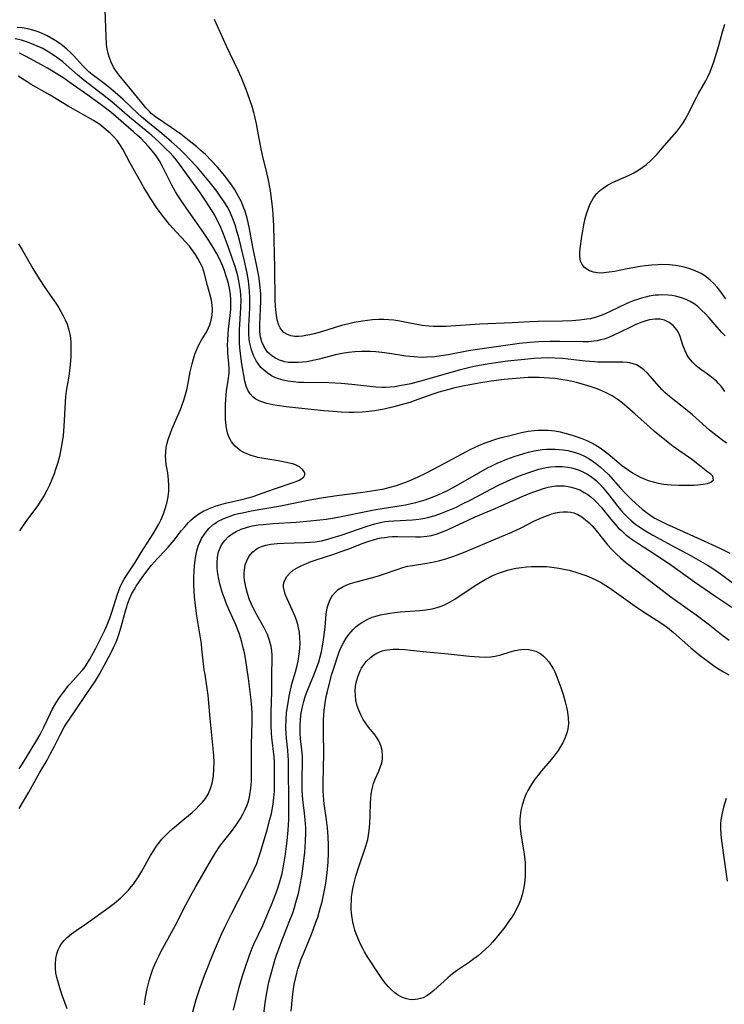
# Model space of a CAD drawing. Units: inches. Extents: x 2138729 to 2144170, y 235064 to 240612.
# Drawn here: x 2139066 to 2139165, y 237033 to 237172 of the extents above; entities that cross this region are included whole.
import ezdxf

# ---------------------------------------------------------------- set-up
doc = ezdxf.new("R2010")
doc.units = ezdxf.units.IN
doc.header["$MEASUREMENT"] = 0
doc.layers.add('c_04_T13S_R21E', color=125, linetype='Continuous')

msp = doc.modelspace()

# ---------------------------------------------------------------- linework, layer by layer
at = {"layer": 'c_04_T13S_R21E'}
for points in [[(2139165.29, 237119.38, 808), (2139165.02, 237119.8, 808), (2139164.72, 237120.19, 808), (2139164.42, 237120.52, 808), (2139164.11, 237120.83, 808), (2139163.67, 237121.21, 808), (2139163.2, 237121.56, 808), (2139161.75, 237122.6, 808), (2139161.22, 237123.03, 808), (2139160.74, 237123.51, 808), (2139160.25, 237124.12, 808), (2139159.96, 237124.6, 808), (2139159.71, 237125.11, 808), (2139159.41, 237125.88, 808), (2139159, 237127.13, 808), (2139158.77, 237127.66, 808), (2139158.55, 237128.04, 808), (2139158.03, 237128.66, 808), (2139157.47, 237129.08, 808), (2139156.82, 237129.39, 808), (2139156.22, 237129.54, 808), (2139155.47, 237129.57, 808), (2139154.72, 237129.46, 808), (2139154.17, 237129.33, 808), (2139153.62, 237129.15, 808), (2139152.78, 237128.8, 808), (2139152.21, 237128.53, 808), (2139150.49, 237127.67, 808), (2139149.78, 237127.34, 808), (2139149.06, 237127.03, 808), (2139148.32, 237126.76, 808), (2139147.83, 237126.62, 808), (2139147.34, 237126.51, 808), (2139146.86, 237126.44, 808), (2139146.13, 237126.38, 808), (2139145.39, 237126.36, 808), (2139142.11, 237126.43, 808), (2139140.72, 237126.43, 808), (2139139.15, 237126.37, 808), (2139137.86, 237126.27, 808), (2139136.43, 237126.11, 808), (2139135.42, 237125.99, 808), (2139130.5, 237125.29, 808), (2139129.27, 237125.09, 808), (2139126.38, 237124.53, 808), (2139125.39, 237124.37, 808), (2139124.51, 237124.27, 808), (2139123.39, 237124.19, 808), (2139122.73, 237124.18, 808), (2139121.58, 237124.24, 808), (2139120.42, 237124.36, 808), (2139118.14, 237124.71, 808), (2139117.04, 237124.86, 808), (2139116.23, 237124.94, 808), (2139115.42, 237124.99, 808), (2139114.6, 237125, 808), (2139114.14, 237125, 808), (2139113.25, 237124.95, 808), (2139112.37, 237124.85, 808), (2139111.5, 237124.71, 808), (2139110.55, 237124.51, 808), (2139108.25, 237123.92, 808), (2139107.57, 237123.77, 808), (2139106.52, 237123.57, 808), (2139105.9, 237123.49, 808), (2139105.28, 237123.43, 808), (2139104.45, 237123.43, 808), (2139103.92, 237123.47, 808), (2139103.4, 237123.56, 808), (2139102.66, 237123.77, 808), (2139102.09, 237124.04, 808), (2139101.57, 237124.38, 808), (2139101, 237124.92, 808), (2139100.49, 237125.64, 808), (2139100.18, 237126.37, 808), (2139100.01, 237127.05, 808), (2139099.91, 237127.76, 808), (2139099.89, 237128.12, 808), (2139099.89, 237128.81, 808), (2139100.01, 237131.07, 808), (2139100.03, 237132.04, 808), (2139100.02, 237133.06, 808), (2139099.96, 237134.03, 808), (2139099.87, 237134.88, 808), (2139099.76, 237135.59, 808), (2139099.48, 237137, 808), (2139098.95, 237139.44, 808), (2139098.8, 237140.22, 808), (2139098.44, 237142.28, 808), (2139098.27, 237143.13, 808), (2139098.13, 237143.74, 808), (2139097.82, 237144.75, 808), (2139097.58, 237145.4, 808), (2139097.32, 237146.04, 808), (2139096.92, 237146.83, 808), (2139096.63, 237147.34, 808), (2139096.32, 237147.83, 808), (2139095.81, 237148.58, 808), (2139094.94, 237149.76, 808), (2139094.52, 237150.29, 808), (2139093.96, 237150.94, 808), (2139093.11, 237151.85, 808), (2139092.25, 237152.7, 808), (2139091.6, 237153.3, 808), (2139091.03, 237153.78, 808), (2139089.95, 237154.65, 808), (2139088.77, 237155.56, 808), (2139087.41, 237156.54, 808), (2139085.25, 237158.02, 808), (2139084.64, 237158.51, 808), (2139084.42, 237158.72, 808), (2139083.89, 237159.27, 808), (2139083.52, 237159.71, 808), (2139081.86, 237161.78, 808), (2139080.06, 237163.93, 808), (2139079.59, 237164.59, 808), (2139079.33, 237165.02, 808), (2139078.99, 237165.72, 808), (2139078.71, 237166.45, 808), (2139078.55, 237166.98, 808), (2139078.47, 237167.34, 808), (2139078.39, 237167.8, 808), (2139078.34, 237168.26, 808), (2139078.29, 237169.33, 808), (2139078.17, 237173.04, 808)], [(2139165.35, 237127.21, 810), (2139164.89, 237127.66, 810), (2139164.54, 237128.05, 810), (2139163.03, 237129.78, 810), (2139162.58, 237130.29, 810), (2139162.03, 237130.84, 810), (2139161.49, 237131.31, 810), (2139160.97, 237131.69, 810), (2139160.43, 237132.03, 810), (2139159.84, 237132.33, 810), (2139159.22, 237132.57, 810), (2139158.35, 237132.8, 810), (2139157.84, 237132.89, 810), (2139157.33, 237132.95, 810), (2139156.46, 237132.97, 810), (2139155.97, 237132.95, 810), (2139155.49, 237132.91, 810), (2139154.67, 237132.78, 810), (2139154.13, 237132.66, 810), (2139153.58, 237132.51, 810), (2139153, 237132.33, 810), (2139152.42, 237132.11, 810), (2139151.54, 237131.74, 810), (2139149.17, 237130.62, 810), (2139148.56, 237130.34, 810), (2139147.89, 237130.06, 810), (2139147.21, 237129.82, 810), (2139146.39, 237129.62, 810), (2139145.88, 237129.53, 810), (2139144.87, 237129.4, 810), (2139143.84, 237129.32, 810), (2139142.47, 237129.26, 810), (2139139.03, 237129.2, 810), (2139137.88, 237129.16, 810), (2139135.41, 237129.03, 810), (2139130.85, 237128.83, 810), (2139126.1, 237128.54, 810), (2139124.94, 237128.51, 810), (2139124.31, 237128.51, 810), (2139123.68, 237128.55, 810), (2139122.74, 237128.67, 810), (2139121.97, 237128.81, 810), (2139120.3, 237129.15, 810), (2139119.59, 237129.28, 810), (2139118.76, 237129.4, 810), (2139118.05, 237129.47, 810), (2139117.33, 237129.5, 810), (2139116.66, 237129.5, 810), (2139115.73, 237129.45, 810), (2139115.04, 237129.37, 810), (2139114.34, 237129.28, 810), (2139113.19, 237129.07, 810), (2139112.43, 237128.91, 810), (2139111.4, 237128.65, 810), (2139108.59, 237127.77, 810), (2139107.52, 237127.48, 810), (2139106.95, 237127.35, 810), (2139106.39, 237127.24, 810), (2139105.88, 237127.16, 810), (2139105.39, 237127.12, 810), (2139104.81, 237127.13, 810), (2139104.27, 237127.22, 810), (2139103.68, 237127.42, 810), (2139103.27, 237127.69, 810), (2139102.98, 237127.98, 810), (2139102.74, 237128.34, 810), (2139102.57, 237128.72, 810), (2139102.35, 237129.45, 810), (2139102.23, 237130.1, 810), (2139102.15, 237130.8, 810), (2139102.08, 237132.14, 810), (2139102.02, 237136.79, 810), (2139101.87, 237142.68, 810), (2139101.79, 237144.27, 810), (2139101.73, 237144.93, 810), (2139101.59, 237146.16, 810), (2139101.38, 237147.62, 810), (2139101.1, 237149.12, 810), (2139100.78, 237150.56, 810), (2139100.37, 237152.21, 810), (2139100.09, 237153.52, 810), (2139099.8, 237154.98, 810), (2139099.44, 237157.03, 810), (2139099.22, 237158.07, 810), (2139099.07, 237158.63, 810), (2139098.81, 237159.46, 810), (2139098.53, 237160.28, 810), (2139097.96, 237161.86, 810), (2139097.3, 237163.51, 810), (2139096.8, 237164.65, 810), (2139095.21, 237167.96, 810), (2139093.52, 237171.7, 810)], [(2139165.53, 237112.1, 806), (2139164.82, 237112.61, 806), (2139163.79, 237113.41, 806), (2139163.15, 237113.94, 806), (2139160.73, 237116.08, 806), (2139159.99, 237116.72, 806), (2139159.31, 237117.27, 806), (2139157.51, 237118.68, 806), (2139156.87, 237119.23, 806), (2139156.43, 237119.65, 806), (2139156.09, 237120.01, 806), (2139154.41, 237121.93, 806), (2139153.9, 237122.43, 806), (2139153.41, 237122.82, 806), (2139152.87, 237123.12, 806), (2139152.43, 237123.28, 806), (2139151.96, 237123.39, 806), (2139151.55, 237123.45, 806), (2139150.95, 237123.5, 806), (2139150.33, 237123.51, 806), (2139148.38, 237123.49, 806), (2139147.45, 237123.51, 806), (2139146.96, 237123.54, 806), (2139145.66, 237123.66, 806), (2139143.25, 237123.94, 806), (2139142.47, 237124.01, 806), (2139141.43, 237124.08, 806), (2139140.55, 237124.09, 806), (2139139.46, 237124.06, 806), (2139138.44, 237124, 806), (2139137.14, 237123.89, 806), (2139134.75, 237123.62, 806), (2139133.08, 237123.4, 806), (2139131.89, 237123.22, 806), (2139130.29, 237122.92, 806), (2139129.45, 237122.74, 806), (2139127.95, 237122.36, 806), (2139126.42, 237121.94, 806), (2139122.68, 237120.87, 806), (2139121.14, 237120.47, 806), (2139120.37, 237120.3, 806), (2139119.55, 237120.15, 806), (2139118.89, 237120.05, 806), (2139118.23, 237119.98, 806), (2139117.58, 237119.94, 806), (2139117.11, 237119.94, 806), (2139116.21, 237119.99, 806), (2139112.82, 237120.38, 806), (2139111.32, 237120.5, 806), (2139109.62, 237120.58, 806), (2139106.03, 237120.62, 806), (2139105.32, 237120.66, 806), (2139104.62, 237120.71, 806), (2139103.83, 237120.82, 806), (2139103.17, 237120.95, 806), (2139102.53, 237121.14, 806), (2139102.02, 237121.34, 806), (2139101.53, 237121.58, 806), (2139100.91, 237121.98, 806), (2139100.36, 237122.45, 806), (2139100.06, 237122.76, 806), (2139099.85, 237123.01, 806), (2139099.38, 237123.69, 806), (2139099, 237124.43, 806), (2139098.71, 237125.22, 806), (2139098.57, 237125.8, 806), (2139098.47, 237126.38, 806), (2139098.42, 237126.8, 806), (2139098.37, 237127.42, 806), (2139098.36, 237128.04, 806), (2139098.36, 237128.57, 806), (2139098.49, 237131.09, 806), (2139098.5, 237131.66, 806), (2139098.5, 237132.57, 806), (2139098.46, 237133.49, 806), (2139098.41, 237134.07, 806), (2139098.3, 237134.95, 806), (2139098.12, 237136, 806), (2139097.74, 237137.71, 806), (2139097.02, 237140.65, 806), (2139096.64, 237142.11, 806), (2139096.42, 237142.84, 806), (2139096.11, 237143.68, 806), (2139095.77, 237144.47, 806), (2139095.38, 237145.24, 806), (2139094.9, 237146.05, 806), (2139094.25, 237147.02, 806), (2139093.85, 237147.56, 806), (2139092.97, 237148.69, 806), (2139092.08, 237149.76, 806), (2139091.07, 237150.93, 806), (2139089.98, 237152.11, 806), (2139089.35, 237152.77, 806), (2139088.69, 237153.41, 806), (2139087.46, 237154.52, 806), (2139086.11, 237155.67, 806), (2139084.15, 237157.25, 806), (2139083.27, 237158, 806), (2139082.77, 237158.44, 806), (2139080.68, 237160.45, 806), (2139079.55, 237161.45, 806), (2139078.36, 237162.41, 806), (2139076.33, 237163.97, 806), (2139075.87, 237164.36, 806), (2139075.51, 237164.69, 806), (2139074.99, 237165.22, 806), (2139073.73, 237166.59, 806), (2139073.26, 237167.07, 806), (2139072.75, 237167.56, 806), (2139072.13, 237168.08, 806), (2139071.63, 237168.45, 806), (2139071.12, 237168.78, 806), (2139070.55, 237169.11, 806), (2139069.97, 237169.42, 806), (2139069.18, 237169.77, 806), (2139068.71, 237169.96, 806), (2139067.99, 237170.21, 806), (2139067.26, 237170.41, 806), (2139066.47, 237170.55, 806), (2139065.75, 237170.61, 806)], [(2139165.42, 237132.43, 812), (2139164.58, 237133.58, 812), (2139164.22, 237134.03, 812), (2139163.75, 237134.56, 812), (2139163.24, 237135.06, 812), (2139162.67, 237135.51, 812), (2139162.05, 237135.91, 812), (2139161.54, 237136.18, 812), (2139160.9, 237136.46, 812), (2139160.24, 237136.69, 812), (2139159.56, 237136.88, 812), (2139159.17, 237136.97, 812), (2139158.36, 237137.1, 812), (2139157.54, 237137.19, 812), (2139156.37, 237137.22, 812), (2139155.93, 237137.21, 812), (2139155.02, 237137.15, 812), (2139154.11, 237137.04, 812), (2139153.41, 237136.95, 812), (2139151.58, 237136.63, 812), (2139149.76, 237136.27, 812), (2139148.64, 237136.1, 812), (2139148, 237136.04, 812), (2139147.4, 237136.05, 812), (2139146.82, 237136.16, 812), (2139146.29, 237136.36, 812), (2139145.87, 237136.59, 812), (2139145.56, 237136.84, 812), (2139145.22, 237137.24, 812), (2139145, 237137.73, 812), (2139144.9, 237138.35, 812), (2139144.91, 237138.9, 812), (2139144.96, 237139.49, 812), (2139145.18, 237141.18, 812), (2139145.52, 237143.06, 812), (2139145.66, 237143.71, 812), (2139145.83, 237144.36, 812), (2139146.11, 237145.19, 812), (2139146.35, 237145.76, 812), (2139146.58, 237146.21, 812), (2139146.85, 237146.62, 812), (2139147.31, 237147.22, 812), (2139147.86, 237147.75, 812), (2139148.17, 237147.99, 812), (2139148.82, 237148.4, 812), (2139149.52, 237148.76, 812), (2139151.77, 237149.77, 812), (2139152.52, 237150.15, 812), (2139153.08, 237150.48, 812), (2139153.69, 237150.88, 812), (2139154.27, 237151.32, 812), (2139154.86, 237151.83, 812), (2139155.41, 237152.38, 812), (2139155.8, 237152.79, 812), (2139156.51, 237153.61, 812), (2139158.53, 237155.98, 812), (2139159.1, 237156.72, 812), (2139159.42, 237157.17, 812), (2139159.71, 237157.64, 812), (2139160.07, 237158.26, 812), (2139161.34, 237160.85, 812), (2139161.59, 237161.31, 812), (2139162.62, 237163.07, 812), (2139162.91, 237163.63, 812), (2139163.25, 237164.37, 812), (2139163.49, 237165, 812), (2139163.72, 237165.64, 812), (2139163.99, 237166.49, 812), (2139164.46, 237168.08, 812), (2139164.98, 237169.99, 812), (2139165.29, 237171.04, 812)], [(2139072.79, 237032.53, 804), (2139072.14, 237034.3, 804), (2139071.86, 237035.14, 804), (2139071.47, 237036.44, 804), (2139071.36, 237036.9, 804), (2139071.23, 237037.56, 804), (2139071.17, 237038.21, 804), (2139071.16, 237038.84, 804), (2139071.22, 237039.57, 804), (2139071.37, 237040.26, 804), (2139071.56, 237040.81, 804), (2139071.76, 237041.26, 804), (2139072.02, 237041.67, 804), (2139072.38, 237042.14, 804), (2139072.8, 237042.56, 804), (2139073.42, 237043.07, 804), (2139074.07, 237043.53, 804), (2139075.52, 237044.5, 804), (2139078.69, 237046.8, 804), (2139079.45, 237047.39, 804), (2139080.34, 237048.15, 804), (2139081.04, 237048.81, 804), (2139081.43, 237049.23, 804), (2139081.81, 237049.67, 804), (2139082.12, 237050.06, 804), (2139082.42, 237050.47, 804), (2139082.74, 237050.95, 804), (2139083.31, 237051.9, 804), (2139084.52, 237054.07, 804), (2139084.93, 237054.73, 804), (2139085.35, 237055.38, 804), (2139085.64, 237055.77, 804), (2139086.14, 237056.38, 804), (2139086.69, 237056.96, 804), (2139087.16, 237057.41, 804), (2139087.64, 237057.84, 804), (2139089.37, 237059.27, 804), (2139090.38, 237060.13, 804), (2139090.89, 237060.61, 804), (2139091.39, 237061.1, 804), (2139091.83, 237061.59, 804), (2139092.24, 237062.1, 804), (2139092.63, 237062.73, 804), (2139092.98, 237063.51, 804), (2139093.2, 237064.25, 804), (2139093.37, 237065.24, 804), (2139093.45, 237066.33, 804), (2139093.46, 237067.21, 804), (2139093.42, 237068.12, 804), (2139093.35, 237069.16, 804), (2139092.92, 237073.36, 804), (2139092.64, 237076.65, 804), (2139092.46, 237077.92, 804), (2139092.19, 237079.57, 804), (2139092.09, 237080.22, 804), (2139091.76, 237083.18, 804), (2139091.68, 237083.85, 804), (2139091.06, 237087.79, 804), (2139090.87, 237089.25, 804), (2139090.73, 237090.47, 804), (2139090.67, 237091.28, 804), (2139090.63, 237092.27, 804), (2139090.63, 237093.24, 804), (2139090.66, 237094.07, 804), (2139090.72, 237094.9, 804), (2139090.8, 237095.57, 804), (2139090.91, 237096.26, 804), (2139091.05, 237096.94, 804), (2139091.24, 237097.59, 804), (2139091.4, 237098.01, 804), (2139091.71, 237098.68, 804), (2139092.19, 237099.44, 804), (2139092.73, 237100.08, 804), (2139093.34, 237100.64, 804), (2139093.71, 237100.9, 804), (2139093.95, 237101.06, 804), (2139094.73, 237101.47, 804), (2139095.57, 237101.8, 804), (2139096.36, 237102.05, 804), (2139096.91, 237102.19, 804), (2139097.46, 237102.32, 804), (2139098.68, 237102.56, 804), (2139102.8, 237103.27, 804), (2139106.94, 237104.12, 804), (2139108.84, 237104.47, 804), (2139110.72, 237104.75, 804), (2139114.4, 237105.19, 804), (2139116.21, 237105.47, 804), (2139117.37, 237105.69, 804), (2139118.03, 237105.85, 804), (2139119.13, 237106.15, 804), (2139120.3, 237106.55, 804), (2139120.92, 237106.79, 804), (2139122.08, 237107.31, 804), (2139123.43, 237107.99, 804), (2139125.1, 237108.85, 804), (2139129.48, 237111.2, 804), (2139130.71, 237111.78, 804), (2139131.57, 237112.13, 804), (2139132.03, 237112.3, 804), (2139132.93, 237112.61, 804), (2139133.7, 237112.84, 804), (2139135.25, 237113.25, 804), (2139136.71, 237113.6, 804), (2139137.64, 237113.78, 804), (2139138.48, 237113.89, 804), (2139138.98, 237113.93, 804), (2139139.48, 237113.94, 804), (2139140.45, 237113.91, 804), (2139141.38, 237113.82, 804), (2139142.13, 237113.68, 804), (2139142.99, 237113.48, 804), (2139143.85, 237113.23, 804), (2139144.52, 237113, 804), (2139145.2, 237112.75, 804), (2139145.87, 237112.47, 804), (2139146.53, 237112.16, 804), (2139147.18, 237111.8, 804), (2139147.77, 237111.43, 804), (2139148.34, 237111.02, 804), (2139148.87, 237110.6, 804), (2139150.37, 237109.34, 804), (2139150.77, 237109.01, 804), (2139151.71, 237108.33, 804), (2139152.33, 237107.92, 804), (2139152.96, 237107.54, 804), (2139153.47, 237107.28, 804), (2139153.84, 237107.11, 804), (2139154.54, 237106.85, 804), (2139155.23, 237106.65, 804), (2139155.93, 237106.49, 804), (2139156.71, 237106.35, 804), (2139157.76, 237106.23, 804), (2139158.84, 237106.19, 804), (2139159.63, 237106.18, 804), (2139161, 237106.21, 804), (2139161.51, 237106.24, 804), (2139162.23, 237106.32, 804), (2139162.85, 237106.45, 804), (2139163.34, 237106.62, 804), (2139163.71, 237106.96, 804), (2139163.6, 237107.44, 804), (2139163.31, 237107.72, 804), (2139162.93, 237108.04, 804), (2139161.99, 237108.77, 804), (2139160.6, 237109.83, 804), (2139158.85, 237111.05, 804), (2139158.05, 237111.63, 804), (2139157.33, 237112.19, 804), (2139155.43, 237113.76, 804), (2139154.73, 237114.37, 804), (2139152.71, 237116.17, 804), (2139151.53, 237117.2, 804), (2139150.91, 237117.71, 804), (2139150.28, 237118.19, 804), (2139149.87, 237118.48, 804), (2139149.46, 237118.74, 804), (2139148.7, 237119.16, 804), (2139147.91, 237119.53, 804), (2139147.35, 237119.75, 804), (2139146.48, 237120.05, 804), (2139145.55, 237120.33, 804), (2139144.43, 237120.63, 804), (2139143.16, 237120.91, 804), (2139142.53, 237121.02, 804), (2139141.42, 237121.18, 804), (2139140.63, 237121.26, 804), (2139139.9, 237121.31, 804), (2139139.17, 237121.34, 804), (2139138.44, 237121.34, 804), (2139137.65, 237121.32, 804), (2139135.93, 237121.2, 804), (2139134.25, 237121.05, 804), (2139132.43, 237120.83, 804), (2139131, 237120.61, 804), (2139129.43, 237120.33, 804), (2139128.47, 237120.13, 804), (2139127.32, 237119.88, 804), (2139126.48, 237119.67, 804), (2139125.08, 237119.26, 804), (2139124.25, 237118.98, 804), (2139121.62, 237118.05, 804), (2139120.98, 237117.84, 804), (2139119.8, 237117.49, 804), (2139118.74, 237117.22, 804), (2139117.38, 237116.91, 804), (2139116.01, 237116.66, 804), (2139115.27, 237116.55, 804), (2139114.28, 237116.46, 804), (2139113.14, 237116.42, 804), (2139112.4, 237116.43, 804), (2139111.34, 237116.47, 804), (2139110.23, 237116.54, 804), (2139108.89, 237116.65, 804), (2139107.54, 237116.79, 804), (2139103.59, 237117.23, 804), (2139102.36, 237117.4, 804), (2139101.74, 237117.51, 804), (2139100.87, 237117.69, 804), (2139100.32, 237117.86, 804), (2139099.8, 237118.06, 804), (2139099.36, 237118.31, 804), (2139098.97, 237118.59, 804), (2139098.54, 237119.03, 804), (2139098.21, 237119.54, 804), (2139097.98, 237120.13, 804), (2139097.81, 237120.84, 804), (2139097.38, 237123.27, 804), (2139097.21, 237124.33, 804), (2139097.08, 237125.53, 804), (2139097.04, 237126.26, 804), (2139097.02, 237126.99, 804), (2139097.05, 237128.06, 804), (2139097.25, 237131.13, 804), (2139097.26, 237132.27, 804), (2139097.23, 237132.95, 804), (2139097.18, 237133.52, 804), (2139097.11, 237134.08, 804), (2139096.95, 237134.95, 804), (2139096.79, 237135.63, 804), (2139096.41, 237136.97, 804), (2139096.07, 237137.99, 804), (2139095.44, 237139.76, 804), (2139094.78, 237141.52, 804), (2139094.41, 237142.45, 804), (2139094.14, 237143.04, 804), (2139093.82, 237143.68, 804), (2139093.55, 237144.19, 804), (2139093.26, 237144.68, 804), (2139092.75, 237145.5, 804), (2139092.32, 237146.14, 804), (2139091.54, 237147.26, 804), (2139088.62, 237151.34, 804), (2139088.17, 237151.94, 804), (2139087.7, 237152.49, 804), (2139087.26, 237152.98, 804), (2139086.75, 237153.49, 804), (2139085.69, 237154.52, 804), (2139084.7, 237155.41, 804), (2139081.56, 237157.98, 804), (2139079.77, 237159.53, 804), (2139079.07, 237160.11, 804), (2139077.79, 237161.14, 804), (2139075.15, 237163.17, 804), (2139074.26, 237163.93, 804), (2139072.67, 237165.36, 804), (2139072.19, 237165.76, 804), (2139071.5, 237166.28, 804), (2139070.48, 237166.98, 804), (2139069.77, 237167.4, 804), (2139069.29, 237167.66, 804), (2139068.69, 237167.94, 804), (2139068.09, 237168.2, 804), (2139067.07, 237168.58, 804), (2139066.37, 237168.79, 804), (2139065.47, 237169.01, 804)], [(2139066.06, 237060.71, 802), (2139067.39, 237062.98, 802), (2139068.9, 237065.73, 802), (2139069.97, 237067.52, 802), (2139070.41, 237068.32, 802), (2139071, 237069.46, 802), (2139071.8, 237071.06, 802), (2139072.4, 237072.15, 802), (2139072.71, 237072.66, 802), (2139073.21, 237073.42, 802), (2139076.29, 237077.89, 802), (2139076.78, 237078.64, 802), (2139077.34, 237079.6, 802), (2139078.96, 237082.56, 802), (2139079.34, 237083.34, 802), (2139079.6, 237083.91, 802), (2139079.83, 237084.5, 802), (2139080.07, 237085.18, 802), (2139080.4, 237086.25, 802), (2139081.02, 237088.53, 802), (2139081.18, 237089.06, 802), (2139081.31, 237089.46, 802), (2139081.59, 237090.21, 802), (2139081.92, 237090.93, 802), (2139082.22, 237091.48, 802), (2139082.51, 237091.96, 802), (2139082.93, 237092.58, 802), (2139083.36, 237093.2, 802), (2139084.15, 237094.28, 802), (2139084.66, 237094.93, 802), (2139085.52, 237095.87, 802), (2139086.58, 237096.99, 802), (2139087.03, 237097.48, 802), (2139087.84, 237098.45, 802), (2139088.86, 237099.76, 802), (2139089.34, 237100.35, 802), (2139089.85, 237100.92, 802), (2139090.26, 237101.32, 802), (2139090.82, 237101.8, 802), (2139091.33, 237102.17, 802), (2139091.88, 237102.5, 802), (2139092.68, 237102.88, 802), (2139093.13, 237103.07, 802), (2139093.6, 237103.23, 802), (2139094.1, 237103.39, 802), (2139095.05, 237103.64, 802), (2139097.54, 237104.22, 802), (2139098.25, 237104.41, 802), (2139098.96, 237104.62, 802), (2139099.55, 237104.82, 802), (2139101.98, 237105.68, 802), (2139104.6, 237106.56, 802), (2139105.12, 237106.77, 802), (2139105.42, 237106.91, 802), (2139105.79, 237107.13, 802), (2139106.07, 237107.37, 802), (2139106.23, 237107.63, 802), (2139106.23, 237107.94, 802), (2139105.97, 237108.36, 802), (2139105.49, 237108.75, 802), (2139104.99, 237109, 802), (2139104.67, 237109.13, 802), (2139104.08, 237109.3, 802), (2139103.44, 237109.45, 802), (2139102.48, 237109.62, 802), (2139100.75, 237109.88, 802), (2139099.64, 237110.09, 802), (2139099.33, 237110.16, 802), (2139098.69, 237110.36, 802), (2139098.07, 237110.59, 802), (2139097.66, 237110.78, 802), (2139097.15, 237111.08, 802), (2139096.42, 237111.67, 802), (2139095.93, 237112.28, 802), (2139095.63, 237112.8, 802), (2139095.41, 237113.36, 802), (2139095.26, 237113.96, 802), (2139095.16, 237114.6, 802), (2139095.09, 237115.41, 802), (2139095.05, 237116.76, 802), (2139095.06, 237117.54, 802), (2139095.1, 237118.23, 802), (2139095.16, 237118.92, 802), (2139095.23, 237119.49, 802), (2139095.46, 237120.9, 802), (2139095.58, 237121.97, 802), (2139095.59, 237122.53, 802), (2139095.54, 237123.35, 802), (2139095.41, 237124.73, 802), (2139095.38, 237125.28, 802), (2139095.36, 237125.94, 802), (2139095.38, 237126.61, 802), (2139095.43, 237127.47, 802), (2139095.49, 237128.15, 802), (2139095.71, 237130.05, 802), (2139095.8, 237130.94, 802), (2139095.82, 237131.41, 802), (2139095.82, 237132.21, 802), (2139095.77, 237133.01, 802), (2139095.64, 237133.93, 802), (2139095.45, 237134.75, 802), (2139095.28, 237135.31, 802), (2139094.87, 237136.48, 802), (2139094.63, 237137.1, 802), (2139094.21, 237138.03, 802), (2139093.8, 237138.84, 802), (2139093.34, 237139.63, 802), (2139092.73, 237140.63, 802), (2139092, 237141.75, 802), (2139089.53, 237145.23, 802), (2139088.82, 237146.26, 802), (2139088.36, 237146.96, 802), (2139088.06, 237147.47, 802), (2139087.53, 237148.42, 802), (2139086.23, 237151.05, 802), (2139085.8, 237151.81, 802), (2139085.42, 237152.37, 802), (2139085.02, 237152.9, 802), (2139084.25, 237153.84, 802), (2139083.69, 237154.44, 802), (2139083.2, 237154.95, 802), (2139082.67, 237155.44, 802), (2139082.13, 237155.92, 802), (2139078.94, 237158.66, 802), (2139077.76, 237159.58, 802), (2139075.72, 237161.07, 802), (2139073.68, 237162.48, 802), (2139072.18, 237163.56, 802), (2139071.51, 237163.99, 802), (2139070.02, 237164.87, 802), (2139068.15, 237165.92, 802), (2139066.94, 237166.56, 802), (2139066.11, 237166.96, 802)], [(2139066.04, 237066.29, 800), (2139066.51, 237066.98, 800), (2139066.95, 237067.69, 800), (2139068.54, 237070.31, 800), (2139069, 237071.11, 800), (2139069.55, 237072.22, 800), (2139070.4, 237074.04, 800), (2139070.71, 237074.64, 800), (2139071.2, 237075.51, 800), (2139071.72, 237076.3, 800), (2139072.27, 237077.05, 800), (2139073.04, 237078.05, 800), (2139073.63, 237078.73, 800), (2139074.36, 237079.49, 800), (2139074.94, 237080.14, 800), (2139075.32, 237080.64, 800), (2139075.62, 237081.09, 800), (2139075.99, 237081.71, 800), (2139076.77, 237083.17, 800), (2139077.74, 237085.04, 800), (2139078.11, 237085.79, 800), (2139078.35, 237086.33, 800), (2139078.8, 237087.48, 800), (2139079.08, 237088.33, 800), (2139079.88, 237090.87, 800), (2139080.06, 237091.38, 800), (2139080.26, 237091.87, 800), (2139080.52, 237092.43, 800), (2139080.81, 237092.96, 800), (2139081.13, 237093.49, 800), (2139082.35, 237095.32, 800), (2139083.23, 237096.72, 800), (2139084.92, 237099.34, 800), (2139085.38, 237100.13, 800), (2139085.69, 237100.7, 800), (2139085.97, 237101.28, 800), (2139086.34, 237102.14, 800), (2139086.65, 237102.99, 800), (2139086.89, 237103.85, 800), (2139087.02, 237104.53, 800), (2139087.1, 237105.34, 800), (2139087.11, 237106.15, 800), (2139087.06, 237106.96, 800), (2139086.94, 237107.91, 800), (2139086.75, 237109.1, 800), (2139086.67, 237109.68, 800), (2139086.64, 237110.26, 800), (2139086.66, 237110.88, 800), (2139086.75, 237111.5, 800), (2139086.87, 237112.08, 800), (2139087.01, 237112.6, 800), (2139087.32, 237113.53, 800), (2139087.58, 237114.17, 800), (2139088.73, 237116.84, 800), (2139089.17, 237118.01, 800), (2139089.36, 237118.61, 800), (2139089.63, 237119.63, 800), (2139089.78, 237120.31, 800), (2139090.12, 237122.13, 800), (2139090.37, 237123.28, 800), (2139090.55, 237123.96, 800), (2139090.76, 237124.63, 800), (2139091.02, 237125.29, 800), (2139091.39, 237126.05, 800), (2139091.79, 237126.77, 800), (2139092.39, 237127.73, 800), (2139092.7, 237128.32, 800), (2139092.87, 237128.73, 800), (2139093.07, 237129.41, 800), (2139093.19, 237130.11, 800), (2139093.24, 237130.82, 800), (2139093.24, 237131.12, 800), (2139093.21, 237131.44, 800), (2139093.15, 237131.93, 800), (2139093.05, 237132.41, 800), (2139092.52, 237134.31, 800), (2139092.14, 237135.91, 800), (2139091.99, 237136.4, 800), (2139091.82, 237136.87, 800), (2139091.53, 237137.48, 800), (2139091.18, 237138.08, 800), (2139090.84, 237138.63, 800), (2139090.47, 237139.17, 800), (2139090, 237139.8, 800), (2139089.51, 237140.37, 800), (2139088.12, 237141.85, 800), (2139087.2, 237142.88, 800), (2139086.35, 237143.94, 800), (2139085.47, 237145.14, 800), (2139084.49, 237146.6, 800), (2139083.52, 237148.16, 800), (2139081.68, 237151.48, 800), (2139080.64, 237153.46, 800), (2139080.23, 237154.14, 800), (2139079.86, 237154.65, 800), (2139079.37, 237155.2, 800), (2139078.84, 237155.71, 800), (2139078.03, 237156.44, 800), (2139077.65, 237156.74, 800), (2139077.25, 237157.02, 800), (2139076.5, 237157.5, 800), (2139072.96, 237159.53, 800), (2139070.4, 237161.05, 800), (2139067.76, 237162.58, 800), (2139067.17, 237162.93, 800), (2139065.93, 237163.73, 800)], [(2139065.98, 237140.14, 800), (2139066.49, 237139.29, 800), (2139067.98, 237136.7, 800), (2139068.86, 237135.23, 800), (2139069.55, 237134.15, 800), (2139070.75, 237132.45, 800), (2139071.19, 237131.8, 800), (2139071.61, 237131.14, 800), (2139072.25, 237130.04, 800), (2139072.54, 237129.46, 800), (2139072.79, 237128.86, 800), (2139073.06, 237128, 800), (2139073.17, 237127.46, 800), (2139073.25, 237126.91, 800), (2139073.31, 237126.16, 800), (2139073.33, 237125.66, 800), (2139073.34, 237125.16, 800), (2139073.32, 237124.26, 800), (2139073.24, 237123.16, 800), (2139073.14, 237122.27, 800), (2139073.03, 237121.53, 800), (2139072.66, 237119.44, 800), (2139072.56, 237118.67, 800), (2139072.5, 237117.85, 800), (2139072.34, 237114.46, 800), (2139072.24, 237113.19, 800), (2139072.12, 237112.29, 800), (2139071.98, 237111.47, 800), (2139071.71, 237110.21, 800), (2139071.47, 237109.36, 800), (2139071.17, 237108.39, 800), (2139070.96, 237107.8, 800), (2139070.73, 237107.21, 800), (2139070.31, 237106.21, 800), (2139069.95, 237105.46, 800), (2139069.55, 237104.73, 800), (2139069.16, 237104.09, 800), (2139068.63, 237103.3, 800), (2139067.01, 237101.07, 800), (2139066.09, 237099.76, 800)], [(2139083.66, 237033.09, 806), (2139083.78, 237033.86, 806), (2139084.02, 237035.15, 806), (2139084.34, 237036.47, 806), (2139084.61, 237037.41, 806), (2139084.8, 237037.95, 806), (2139084.95, 237038.34, 806), (2139085.3, 237039.15, 806), (2139085.68, 237039.94, 806), (2139085.98, 237040.54, 806), (2139087.49, 237043.25, 806), (2139088.04, 237044.26, 806), (2139089.5, 237047.14, 806), (2139090.19, 237048.47, 806), (2139090.88, 237049.72, 806), (2139093.08, 237053.52, 806), (2139093.65, 237054.47, 806), (2139094.29, 237055.41, 806), (2139094.6, 237055.83, 806), (2139095.92, 237057.48, 806), (2139096.54, 237058.31, 806), (2139096.83, 237058.74, 806), (2139097.17, 237059.29, 806), (2139097.52, 237059.91, 806), (2139097.83, 237060.54, 806), (2139098.05, 237061.05, 806), (2139098.24, 237061.57, 806), (2139098.45, 237062.3, 806), (2139098.51, 237062.63, 806), (2139098.64, 237063.56, 806), (2139098.71, 237064.51, 806), (2139098.73, 237065.18, 806), (2139098.74, 237069.65, 806), (2139098.82, 237072.9, 806), (2139098.81, 237074.16, 806), (2139098.73, 237075.43, 806), (2139098.62, 237076.38, 806), (2139098.29, 237078.99, 806), (2139097.93, 237081.53, 806), (2139097.77, 237082.43, 806), (2139097.62, 237083.11, 806), (2139097.31, 237084.3, 806), (2139097.02, 237085.21, 806), (2139096.51, 237086.54, 806), (2139095.28, 237089.35, 806), (2139095.02, 237090, 806), (2139094.62, 237091.15, 806), (2139094.28, 237092.32, 806), (2139094.13, 237092.98, 806), (2139093.99, 237093.73, 806), (2139093.9, 237094.48, 806), (2139093.88, 237095.28, 806), (2139093.95, 237096.05, 806), (2139094.11, 237096.79, 806), (2139094.37, 237097.49, 806), (2139094.52, 237097.79, 806), (2139094.96, 237098.42, 806), (2139095.51, 237098.98, 806), (2139096.02, 237099.36, 806), (2139096.58, 237099.69, 806), (2139097.28, 237100.01, 806), (2139098.04, 237100.26, 806), (2139098.84, 237100.45, 806), (2139099.69, 237100.6, 806), (2139100.37, 237100.68, 806), (2139101.77, 237100.79, 806), (2139105, 237100.99, 806), (2139106.51, 237101.11, 806), (2139108.33, 237101.3, 806), (2139109.22, 237101.42, 806), (2139110.1, 237101.55, 806), (2139111.34, 237101.77, 806), (2139115.06, 237102.54, 806), (2139116.21, 237102.76, 806), (2139120.38, 237103.43, 806), (2139121.2, 237103.6, 806), (2139121.86, 237103.76, 806), (2139122.51, 237103.94, 806), (2139123.15, 237104.14, 806), (2139123.91, 237104.4, 806), (2139124.77, 237104.74, 806), (2139125.61, 237105.11, 806), (2139126.3, 237105.45, 806), (2139127.51, 237106.11, 806), (2139130.69, 237107.94, 806), (2139131.92, 237108.61, 806), (2139132.53, 237108.93, 806), (2139133.3, 237109.29, 806), (2139134.62, 237109.84, 806), (2139135.68, 237110.23, 806), (2139137.01, 237110.67, 806), (2139137.68, 237110.85, 806), (2139138.5, 237111.03, 806), (2139139.06, 237111.13, 806), (2139139.62, 237111.2, 806), (2139140.21, 237111.25, 806), (2139140.82, 237111.27, 806), (2139141.42, 237111.27, 806), (2139141.99, 237111.23, 806), (2139142.55, 237111.17, 806), (2139143.23, 237111.06, 806), (2139143.75, 237110.94, 806), (2139144.26, 237110.79, 806), (2139144.95, 237110.54, 806), (2139145.56, 237110.26, 806), (2139146.16, 237109.94, 806), (2139146.78, 237109.54, 806), (2139147.12, 237109.3, 806), (2139147.77, 237108.78, 806), (2139148.38, 237108.22, 806), (2139148.88, 237107.72, 806), (2139150.64, 237105.77, 806), (2139151.29, 237105.09, 806), (2139152.15, 237104.24, 806), (2139152.79, 237103.62, 806), (2139153.68, 237102.83, 806), (2139154.41, 237102.26, 806), (2139154.93, 237101.9, 806), (2139155.47, 237101.56, 806), (2139156.28, 237101.12, 806), (2139157.06, 237100.73, 806), (2139161.85, 237098.61, 806), (2139164.67, 237097.3, 806), (2139166.02, 237096.61, 806)], [(2139090.21, 237031.05, 808), (2139090.97, 237033.82, 808), (2139091.35, 237035.07, 808), (2139091.83, 237036.46, 808), (2139092.2, 237037.44, 808), (2139093.38, 237040.39, 808), (2139094.21, 237042.37, 808), (2139094.55, 237043.12, 808), (2139095.01, 237044.1, 808), (2139095.95, 237045.95, 808), (2139098.56, 237050.97, 808), (2139099.17, 237052.26, 808), (2139099.46, 237052.98, 808), (2139099.73, 237053.71, 808), (2139100.01, 237054.56, 808), (2139100.95, 237057.71, 808), (2139101.33, 237059.16, 808), (2139101.52, 237059.98, 808), (2139101.77, 237061.29, 808), (2139101.89, 237062.19, 808), (2139101.96, 237063.14, 808), (2139101.98, 237063.91, 808), (2139101.98, 237065.65, 808), (2139101.95, 237067.19, 808), (2139101.9, 237067.96, 808), (2139101.58, 237070.68, 808), (2139101.53, 237071.23, 808), (2139101.49, 237072.41, 808), (2139101.5, 237074.19, 808), (2139101.6, 237077.17, 808), (2139101.61, 237079.63, 808), (2139101.65, 237081.65, 808), (2139101.64, 237082.27, 808), (2139101.6, 237082.88, 808), (2139101.51, 237083.51, 808), (2139101.28, 237084.36, 808), (2139100.96, 237085.2, 808), (2139100.5, 237086.14, 808), (2139099.25, 237088.39, 808), (2139098.74, 237089.44, 808), (2139098.47, 237090.08, 808), (2139098.16, 237090.95, 808), (2139097.97, 237091.65, 808), (2139097.82, 237092.34, 808), (2139097.75, 237092.82, 808), (2139097.72, 237093.3, 808), (2139097.71, 237093.8, 808), (2139097.74, 237094.29, 808), (2139097.86, 237094.99, 808), (2139098.05, 237095.56, 808), (2139098.37, 237096.17, 808), (2139098.91, 237096.82, 808), (2139099.52, 237097.27, 808), (2139099.79, 237097.42, 808), (2139100.26, 237097.6, 808), (2139100.75, 237097.74, 808), (2139101.44, 237097.87, 808), (2139102.32, 237097.97, 808), (2139103.28, 237098.03, 808), (2139106.18, 237098.13, 808), (2139106.94, 237098.17, 808), (2139107.69, 237098.24, 808), (2139108.58, 237098.38, 808), (2139109.48, 237098.59, 808), (2139110.08, 237098.76, 808), (2139111.33, 237099.16, 808), (2139114.99, 237100.42, 808), (2139116.08, 237100.76, 808), (2139117.05, 237100.99, 808), (2139117.49, 237101.06, 808), (2139117.99, 237101.13, 808), (2139118.75, 237101.19, 808), (2139121.36, 237101.32, 808), (2139122.25, 237101.41, 808), (2139123.12, 237101.55, 808), (2139123.65, 237101.67, 808), (2139124.55, 237101.94, 808), (2139125.45, 237102.25, 808), (2139126.39, 237102.62, 808), (2139127.54, 237103.12, 808), (2139128.23, 237103.45, 808), (2139129.56, 237104.11, 808), (2139132.48, 237105.68, 808), (2139133.45, 237106.17, 808), (2139134.8, 237106.81, 808), (2139135.54, 237107.14, 808), (2139136.27, 237107.44, 808), (2139137.73, 237107.98, 808), (2139138.46, 237108.22, 808), (2139139.16, 237108.43, 808), (2139140.18, 237108.66, 808), (2139140.83, 237108.77, 808), (2139141.47, 237108.82, 808), (2139141.95, 237108.83, 808), (2139142.43, 237108.82, 808), (2139143.24, 237108.72, 808), (2139143.75, 237108.62, 808), (2139144.25, 237108.49, 808), (2139144.81, 237108.29, 808), (2139145.35, 237108.06, 808), (2139145.9, 237107.77, 808), (2139146.43, 237107.44, 808), (2139146.95, 237107.06, 808), (2139147.27, 237106.78, 808), (2139147.75, 237106.3, 808), (2139148.16, 237105.85, 808), (2139148.98, 237104.83, 808), (2139150.27, 237103.18, 808), (2139150.69, 237102.68, 808), (2139151.24, 237102.07, 808), (2139151.72, 237101.59, 808), (2139152.24, 237101.12, 808), (2139152.79, 237100.68, 808), (2139153.19, 237100.39, 808), (2139154.13, 237099.78, 808), (2139155.18, 237099.17, 808), (2139157.84, 237097.71, 808), (2139160.57, 237096.25, 808), (2139161.87, 237095.52, 808), (2139162.87, 237094.93, 808), (2139163.63, 237094.46, 808), (2139164.36, 237093.97, 808), (2139165.22, 237093.35, 808), (2139166.72, 237092.21, 808)], [(2139096.2, 237032.32, 810), (2139097, 237035.57, 810), (2139097.46, 237037.17, 810), (2139097.78, 237038.15, 810), (2139098.38, 237039.91, 810), (2139098.82, 237041.03, 810), (2139099.08, 237041.63, 810), (2139100.3, 237044.24, 810), (2139100.62, 237044.95, 810), (2139101.55, 237047.14, 810), (2139102.22, 237048.81, 810), (2139102.4, 237049.33, 810), (2139102.68, 237050.24, 810), (2139103.02, 237051.56, 810), (2139103.19, 237052.34, 810), (2139103.34, 237053.17, 810), (2139103.52, 237054.29, 810), (2139103.76, 237056.17, 810), (2139103.89, 237057.63, 810), (2139103.96, 237059.16, 810), (2139103.98, 237060.57, 810), (2139103.92, 237067.48, 810), (2139103.89, 237068.12, 810), (2139103.83, 237068.85, 810), (2139103.65, 237070.59, 810), (2139103.6, 237071.24, 810), (2139103.57, 237072.05, 810), (2139103.6, 237073.28, 810), (2139103.67, 237074.17, 810), (2139103.74, 237074.77, 810), (2139103.91, 237075.86, 810), (2139104.03, 237076.5, 810), (2139104.3, 237077.75, 810), (2139104.46, 237078.36, 810), (2139104.91, 237079.94, 810), (2139105.14, 237080.8, 810), (2139105.28, 237081.45, 810), (2139105.4, 237082.1, 810), (2139105.49, 237082.76, 810), (2139105.54, 237083.27, 810), (2139105.57, 237083.94, 810), (2139105.54, 237084.72, 810), (2139105.46, 237085.51, 810), (2139105.36, 237086.12, 810), (2139105.24, 237086.58, 810), (2139105.06, 237087.22, 810), (2139104.83, 237087.83, 810), (2139104.51, 237088.58, 810), (2139103.7, 237090.27, 810), (2139103.46, 237090.87, 810), (2139103.3, 237091.45, 810), (2139103.25, 237091.86, 810), (2139103.25, 237092.14, 810), (2139103.29, 237092.44, 810), (2139103.45, 237092.92, 810), (2139103.71, 237093.36, 810), (2139104.06, 237093.77, 810), (2139104.6, 237094.22, 810), (2139105.23, 237094.62, 810), (2139105.81, 237094.91, 810), (2139106.45, 237095.19, 810), (2139107.13, 237095.45, 810), (2139107.82, 237095.68, 810), (2139110.18, 237096.45, 810), (2139111.18, 237096.79, 810), (2139112.4, 237097.25, 810), (2139114.42, 237098.05, 810), (2139115.24, 237098.33, 810), (2139115.87, 237098.52, 810), (2139116.51, 237098.68, 810), (2139116.98, 237098.77, 810), (2139117.46, 237098.85, 810), (2139118.01, 237098.91, 810), (2139118.56, 237098.95, 810), (2139119.33, 237098.97, 810), (2139121.8, 237098.92, 810), (2139122.52, 237098.93, 810), (2139123.39, 237099.01, 810), (2139124.05, 237099.13, 810), (2139124.71, 237099.31, 810), (2139125.36, 237099.53, 810), (2139126.38, 237099.94, 810), (2139127.29, 237100.36, 810), (2139129.21, 237101.28, 810), (2139130.19, 237101.72, 810), (2139133.01, 237102.92, 810), (2139136.49, 237104.48, 810), (2139137.71, 237104.98, 810), (2139138.43, 237105.26, 810), (2139139.12, 237105.5, 810), (2139139.82, 237105.73, 810), (2139140.44, 237105.9, 810), (2139140.98, 237106.01, 810), (2139141.51, 237106.09, 810), (2139141.93, 237106.11, 810), (2139142.73, 237106.09, 810), (2139143.52, 237105.97, 810), (2139144.22, 237105.79, 810), (2139144.89, 237105.52, 810), (2139145.53, 237105.18, 810), (2139146.02, 237104.86, 810), (2139146.49, 237104.5, 810), (2139147.03, 237104.03, 810), (2139147.26, 237103.79, 810), (2139147.89, 237103.1, 810), (2139149.26, 237101.42, 810), (2139149.87, 237100.7, 810), (2139150.32, 237100.21, 810), (2139150.8, 237099.75, 810), (2139151.35, 237099.27, 810), (2139152.1, 237098.7, 810), (2139153.21, 237097.94, 810), (2139154.66, 237096.98, 810), (2139156.83, 237095.58, 810), (2139157.84, 237094.91, 810), (2139161.04, 237092.6, 810), (2139163.91, 237090.61, 810), (2139166.27, 237089.02, 810)], [(2139100.38, 237031.01, 812), (2139100.67, 237033.37, 812), (2139100.83, 237034.54, 812), (2139101.07, 237035.78, 812), (2139101.23, 237036.45, 812), (2139101.69, 237038.16, 812), (2139102.08, 237039.48, 812), (2139102.31, 237040.22, 812), (2139102.6, 237041.06, 812), (2139102.91, 237041.85, 812), (2139104.05, 237044.74, 812), (2139104.52, 237046.01, 812), (2139104.76, 237046.75, 812), (2139104.98, 237047.45, 812), (2139105.32, 237048.76, 812), (2139105.57, 237049.95, 812), (2139105.79, 237051.2, 812), (2139106, 237052.59, 812), (2139106.22, 237054.55, 812), (2139106.28, 237055.2, 812), (2139106.33, 237056.16, 812), (2139106.36, 237057.24, 812), (2139106.35, 237057.96, 812), (2139106.28, 237059.12, 812), (2139106.19, 237060.04, 812), (2139105.97, 237061.96, 812), (2139105.87, 237063.23, 812), (2139105.85, 237064.09, 812), (2139105.84, 237064.94, 812), (2139105.9, 237067.22, 812), (2139105.88, 237068.13, 812), (2139105.81, 237068.97, 812), (2139105.63, 237070.5, 812), (2139105.57, 237071.27, 812), (2139105.56, 237072.4, 812), (2139105.62, 237073.26, 812), (2139105.73, 237074.14, 812), (2139105.9, 237075.02, 812), (2139106.08, 237075.74, 812), (2139106.3, 237076.46, 812), (2139106.5, 237077.05, 812), (2139106.78, 237077.78, 812), (2139107.4, 237079.24, 812), (2139107.88, 237080.46, 812), (2139108.18, 237081.34, 812), (2139108.38, 237082.05, 812), (2139108.56, 237082.75, 812), (2139108.68, 237083.31, 812), (2139108.82, 237084.12, 812), (2139108.91, 237084.75, 812), (2139109.07, 237086.22, 812), (2139109.23, 237088.03, 812), (2139109.38, 237088.95, 812), (2139109.54, 237089.5, 812), (2139109.8, 237090.1, 812), (2139110.14, 237090.65, 812), (2139110.51, 237091.1, 812), (2139110.94, 237091.49, 812), (2139111.49, 237091.85, 812), (2139112.06, 237092.13, 812), (2139112.66, 237092.36, 812), (2139113.3, 237092.55, 812), (2139115.6, 237093.15, 812), (2139116.43, 237093.38, 812), (2139117.15, 237093.61, 812), (2139119.21, 237094.35, 812), (2139120, 237094.61, 812), (2139120.65, 237094.78, 812), (2139121.35, 237094.91, 812), (2139123.38, 237095.22, 812), (2139124.41, 237095.41, 812), (2139125.24, 237095.6, 812), (2139126.07, 237095.82, 812), (2139127.04, 237096.14, 812), (2139127.58, 237096.34, 812), (2139128.78, 237096.82, 812), (2139131.86, 237098.14, 812), (2139135.35, 237099.59, 812), (2139136.67, 237100.21, 812), (2139138.54, 237101.16, 812), (2139139.19, 237101.46, 812), (2139139.85, 237101.75, 812), (2139140.5, 237101.99, 812), (2139140.99, 237102.15, 812), (2139141.48, 237102.28, 812), (2139142.03, 237102.39, 812), (2139142.57, 237102.44, 812), (2139143.19, 237102.44, 812), (2139143.62, 237102.39, 812), (2139144.04, 237102.29, 812), (2139144.63, 237102.05, 812), (2139145.19, 237101.72, 812), (2139145.72, 237101.33, 812), (2139146.23, 237100.88, 812), (2139146.64, 237100.46, 812), (2139147.2, 237099.82, 812), (2139148.29, 237098.44, 812), (2139148.82, 237097.82, 812), (2139149.37, 237097.2, 812), (2139149.98, 237096.57, 812), (2139150.63, 237095.97, 812), (2139151.32, 237095.38, 812), (2139151.94, 237094.88, 812), (2139156.47, 237091.41, 812), (2139157.72, 237090.49, 812), (2139159.69, 237089.09, 812), (2139161.25, 237087.96, 812), (2139162.95, 237086.67, 812), (2139165.07, 237085.01, 812), (2139165.92, 237084.38, 812)], [(2139104.33, 237032.16, 814), (2139104.41, 237033.18, 814), (2139104.55, 237034.61, 814), (2139104.75, 237035.93, 814), (2139104.91, 237036.72, 814), (2139105.09, 237037.51, 814), (2139105.25, 237038.07, 814), (2139105.51, 237038.92, 814), (2139105.69, 237039.41, 814), (2139106.12, 237040.5, 814), (2139106.97, 237042.55, 814), (2139107.4, 237043.62, 814), (2139107.8, 237044.69, 814), (2139108.04, 237045.39, 814), (2139108.26, 237046.09, 814), (2139108.5, 237046.95, 814), (2139108.66, 237047.55, 814), (2139108.87, 237048.49, 814), (2139109.05, 237049.44, 814), (2139109.17, 237050.18, 814), (2139109.36, 237051.64, 814), (2139109.5, 237053.16, 814), (2139109.56, 237054.42, 814), (2139109.58, 237055.49, 814), (2139109.53, 237056.76, 814), (2139109.42, 237057.99, 814), (2139109.28, 237059.12, 814), (2139108.97, 237061.34, 814), (2139108.86, 237062.5, 814), (2139108.83, 237063.25, 814), (2139108.83, 237064, 814), (2139108.87, 237066.67, 814), (2139108.88, 237068.19, 814), (2139108.84, 237071.62, 814), (2139108.87, 237073.11, 814), (2139108.91, 237073.85, 814), (2139108.96, 237074.55, 814), (2139109.08, 237075.5, 814), (2139109.25, 237076.45, 814), (2139109.4, 237077.18, 814), (2139109.59, 237077.97, 814), (2139110.05, 237079.59, 814), (2139110.48, 237081.02, 814), (2139110.76, 237081.89, 814), (2139111.07, 237082.73, 814), (2139111.36, 237083.4, 814), (2139111.73, 237084.12, 814), (2139112.06, 237084.67, 814), (2139112.44, 237085.19, 814), (2139113.04, 237085.88, 814), (2139113.42, 237086.25, 814), (2139113.83, 237086.59, 814), (2139114.23, 237086.87, 814), (2139114.65, 237087.12, 814), (2139115.17, 237087.38, 814), (2139115.72, 237087.6, 814), (2139116.38, 237087.82, 814), (2139116.89, 237087.95, 814), (2139117.41, 237088.06, 814), (2139118.19, 237088.2, 814), (2139118.91, 237088.28, 814), (2139119.63, 237088.35, 814), (2139122.41, 237088.55, 814), (2139123.26, 237088.64, 814), (2139124.15, 237088.81, 814), (2139124.86, 237088.99, 814), (2139125.56, 237089.23, 814), (2139126.04, 237089.44, 814), (2139126.33, 237089.58, 814), (2139127.32, 237090.15, 814), (2139130.2, 237092.08, 814), (2139130.9, 237092.51, 814), (2139131.61, 237092.93, 814), (2139132.58, 237093.42, 814), (2139133.09, 237093.65, 814), (2139133.6, 237093.85, 814), (2139134.17, 237094.05, 814), (2139134.74, 237094.22, 814), (2139135.49, 237094.41, 814), (2139135.96, 237094.51, 814), (2139136.68, 237094.62, 814), (2139137.4, 237094.7, 814), (2139138.12, 237094.75, 814), (2139138.73, 237094.77, 814), (2139139.48, 237094.76, 814), (2139140.23, 237094.73, 814), (2139140.97, 237094.66, 814), (2139141.95, 237094.52, 814), (2139142.68, 237094.38, 814), (2139143.4, 237094.22, 814), (2139144.36, 237093.96, 814), (2139145.07, 237093.74, 814), (2139145.9, 237093.44, 814), (2139146.57, 237093.16, 814), (2139147.23, 237092.84, 814), (2139147.81, 237092.53, 814), (2139148.58, 237092.07, 814), (2139149.09, 237091.74, 814), (2139150.41, 237090.83, 814), (2139153.04, 237088.92, 814), (2139154.23, 237088.13, 814), (2139156.28, 237086.83, 814), (2139156.79, 237086.48, 814), (2139157.25, 237086.15, 814), (2139158.09, 237085.47, 814), (2139160.5, 237083.32, 814), (2139161.66, 237082.36, 814), (2139162.94, 237081.38, 814), (2139163.9, 237080.7, 814), (2139164.43, 237080.34, 814), (2139165.11, 237079.91, 814), (2139165.86, 237079.49, 814)], [(2139165.51, 237062.12, 814), (2139165.13, 237060.89, 814), (2139164.91, 237060.02, 814), (2139164.75, 237059.09, 814), (2139164.71, 237058.55, 814), (2139164.7, 237058, 814), (2139164.75, 237056.97, 814), (2139164.84, 237056.16, 814), (2139165.64, 237050.47, 814)]]:
    msp.add_polyline3d(points, dxfattribs=at)
msp.add_polyline3d([(2139112.81, 237048.26, 816), (2139112.88, 237048.85, 816), (2139112.98, 237049.45, 816), (2139113.1, 237050.05, 816), (2139113.25, 237050.62, 816), (2139113.4, 237051.18, 816), (2139113.82, 237052.49, 816), (2139114.82, 237055.39, 816), (2139115.07, 237056.33, 816), (2139115.19, 237056.95, 816), (2139115.28, 237057.58, 816), (2139115.37, 237058.59, 816), (2139115.41, 237059.7, 816), (2139115.46, 237061.56, 816), (2139115.49, 237062.07, 816), (2139115.57, 237062.72, 816), (2139115.7, 237063.48, 816), (2139115.9, 237064.22, 816), (2139116.13, 237064.84, 816), (2139116.64, 237065.96, 816), (2139116.89, 237066.62, 816), (2139117.04, 237067.14, 816), (2139117.14, 237067.66, 816), (2139117.17, 237068.22, 816), (2139117.12, 237068.84, 816), (2139116.93, 237069.55, 816), (2139116.62, 237070.24, 816), (2139116.32, 237070.74, 816), (2139115.97, 237071.22, 816), (2139115.2, 237072.15, 816), (2139114.85, 237072.61, 816), (2139114.45, 237073.22, 816), (2139114.09, 237073.87, 816), (2139113.81, 237074.52, 816), (2139113.6, 237075.16, 816), (2139113.42, 237075.93, 816), (2139113.34, 237076.6, 816), (2139113.32, 237077.27, 816), (2139113.37, 237077.85, 816), (2139113.47, 237078.43, 816), (2139113.69, 237079.23, 816), (2139114.02, 237080.06, 816), (2139114.21, 237080.43, 816), (2139114.51, 237080.92, 816), (2139114.85, 237081.37, 816), (2139115.45, 237081.95, 816), (2139115.88, 237082.27, 816), (2139116.34, 237082.54, 816), (2139117.12, 237082.86, 816), (2139117.47, 237082.96, 816), (2139117.88, 237083.04, 816), (2139118.65, 237083.12, 816), (2139119.46, 237083.13, 816), (2139120.3, 237083.08, 816), (2139121.07, 237083, 816), (2139123.35, 237082.72, 816), (2139126.37, 237082.45, 816), (2139129.38, 237082.13, 816), (2139130.79, 237082.02, 816), (2139131.69, 237082.01, 816), (2139132.33, 237082.05, 816), (2139133, 237082.15, 816), (2139133.8, 237082.33, 816), (2139135.09, 237082.74, 816), (2139135.82, 237082.94, 816), (2139136.61, 237083.08, 816), (2139137.17, 237083.11, 816), (2139137.73, 237083.07, 816), (2139138.34, 237082.95, 816), (2139138.71, 237082.82, 816), (2139139.41, 237082.44, 816), (2139139.8, 237082.13, 816), (2139140.17, 237081.78, 816), (2139140.54, 237081.33, 816), (2139140.89, 237080.84, 816), (2139141.19, 237080.31, 816), (2139141.39, 237079.92, 816), (2139141.69, 237079.22, 816), (2139141.96, 237078.49, 816), (2139142.22, 237077.74, 816), (2139142.54, 237076.75, 816), (2139142.86, 237075.69, 816), (2139143.05, 237074.97, 816), (2139143.18, 237074.25, 816), (2139143.27, 237073.46, 816), (2139143.29, 237072.68, 816), (2139143.22, 237071.92, 816), (2139143.12, 237071.47, 816), (2139142.86, 237070.68, 816), (2139142.5, 237069.92, 816), (2139142.2, 237069.41, 816), (2139141.85, 237068.87, 816), (2139141.29, 237068.12, 816), (2139140.68, 237067.37, 816), (2139139.53, 237066.02, 816), (2139139.03, 237065.41, 816), (2139138.59, 237064.83, 816), (2139138.06, 237064.05, 816), (2139137.6, 237063.25, 816), (2139137.31, 237062.65, 816), (2139137.06, 237062.04, 816), (2139136.79, 237061.16, 816), (2139136.62, 237060.41, 816), (2139136.52, 237059.66, 816), (2139136.48, 237059.15, 816), (2139136.48, 237058.68, 816), (2139136.52, 237057.91, 816), (2139136.61, 237057.15, 816), (2139137.06, 237054.28, 816), (2139137.2, 237053.1, 816), (2139137.24, 237052.28, 816), (2139137.24, 237051.68, 816), (2139137.21, 237051.08, 816), (2139137.12, 237050.18, 816), (2139137.03, 237049.56, 816), (2139136.89, 237048.96, 816), (2139136.79, 237048.57, 816), (2139136.6, 237047.93, 816), (2139136.36, 237047.31, 816), (2139135.95, 237046.45, 816), (2139135.66, 237045.94, 816), (2139135.34, 237045.43, 816), (2139134.85, 237044.71, 816), (2139134.34, 237044.01, 816), (2139133.57, 237043.01, 816), (2139132.68, 237041.95, 816), (2139132.22, 237041.44, 816), (2139131.59, 237040.84, 816), (2139131.1, 237040.4, 816), (2139130.6, 237039.98, 816), (2139130, 237039.53, 816), (2139129.39, 237039.09, 816), (2139127.57, 237037.86, 816), (2139126.99, 237037.42, 816), (2139126.35, 237036.89, 816), (2139124.39, 237035.11, 816), (2139123.9, 237034.7, 816), (2139123.4, 237034.35, 816), (2139122.87, 237034.07, 816), (2139122.13, 237033.85, 816), (2139121.39, 237033.79, 816), (2139120.96, 237033.82, 816), (2139120.53, 237033.9, 816), (2139119.96, 237034.09, 816), (2139119.41, 237034.38, 816), (2139118.88, 237034.76, 816), (2139118.37, 237035.21, 816), (2139117.96, 237035.63, 816), (2139117.63, 237036.02, 816), (2139117.14, 237036.65, 816), (2139116.68, 237037.33, 816), (2139115.03, 237039.84, 816), (2139114.61, 237040.54, 816), (2139114.37, 237040.99, 816), (2139114.11, 237041.5, 816), (2139113.77, 237042.26, 816), (2139113.46, 237043.05, 816), (2139113.28, 237043.6, 816), (2139113.12, 237044.16, 816), (2139112.98, 237044.73, 816), (2139112.88, 237045.3, 816), (2139112.8, 237045.95, 816), (2139112.76, 237046.52, 816), (2139112.75, 237047.1, 816), (2139112.77, 237047.68, 816)], close=True, dxfattribs=at)

doc.saveas('drawing.dxf')
